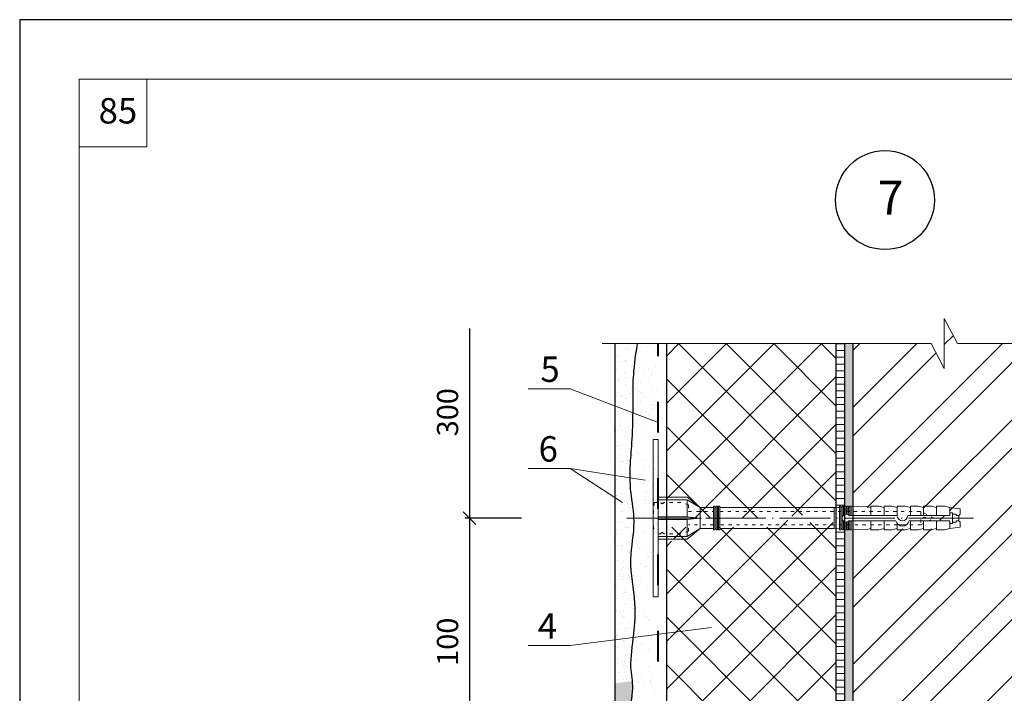
# Model space of a CAD drawing. Units: millimetres. Extents: x -1114 to 3252, y -12789 to 8351.
# Drawn here: x 1080 to 1196, y 8272 to 8351 of the extents above; entities that cross this region are included whole.
import ezdxf

# ---------------------------------------------------------------- set-up
doc = ezdxf.new("R2010")
doc.units = ezdxf.units.MM
doc.header["$PDMODE"] = 2
doc.linetypes.add('ACAD_ISO03W100', pattern=[30, 12, -18])
doc.linetypes.add('ACAD_ISO04W100', pattern=[30, 24, -3, 0, -3])
doc.layers.get('0').update_dxf_attribs({"plot": 0})
for name, color, linetype, lineweight in [('Dot Lines', 1, 'ACAD_ISO03W100', 5), ('Maket', 3, 'Continuous', 15), ('Вспомогат. линии', 130, 'Continuous', 13), ('вспомогательные линии', 161, 'Continuous', 13), ('Дюбеля', 3, 'Continuous', 15), ('Надписи', 180, 'Continuous', 13), ('Оси', 31, 'ACAD_ISO04W100', 13), ('Размеры', 200, 'Continuous', 13), ('стеклосетка', 220, 'ACAD_ISO03W100', 40), ('Стены', 14, 'Continuous', 30), ('Штампы', 7, 'Continuous', 15), ('Штрих доски', 31, 'Continuous', 9), ('Штриховка', 161, 'Continuous', 9)]:
    doc.layers.add(name, color=color, linetype=linetype, lineweight=lineweight)
doc.styles.get("Standard").update_dxf_attribs({"font": 'TIMES.TTF'})
doc.dimstyles.new('ISO-25', dxfattribs={"dimtxt": 2.5, "dimasz": 1.5, "dimexe": 0.5, "dimexo": 0.5, "dimgap": 1, "dimtad": 1, "dimlfac": 100, "dimtxsty": 'Standard', "dimblk": 'OBLIQUE', "dimblk1": 'OBLIQUE', "dimblk2": 'OPEN', "dimcen": 1.5, "dimadec": 0, "dimazin": 0, "dimtfac": 1, "dimtmove": 1, "dimatfit": 3, "dimldrblk": 'OPEN30', "dimfxl": 0, "dimarcsym": 0})
pattern_1 = [(37.50000000000001, (-244.0809376687472, 894.6975273218186), (-0.04800093887952137, 1.468239711988027), [0, -1.15824, 0, -1.2954, 0, -1.23825]), (7.499999999999999, (-244.0809376687472, 894.6975273218186), (1.348569849414008, 2.150475301705063), [0, -0.6248400000000001, 0, -1.04394, 0, -0.40005]), (327.5, (-245.0181976687472, 894.6975273218186), (2.372977110724374, 0.004311554035637073), [0, -0.3809999999999999, 0, -1.3716, 0, -1.7907]), (317.5, (-245.0181976687472, 894.6975273218186), (2.290669357416891, 0.6687879697716487), [0, -0.1905, 0, -0.8991599999999998, 0, -1.0287])]

# ---------------------------------------------------------------- blocks, each defined once
blk = doc.blocks.new('_Oblique')
at = {"color": 0, "linetype": 'ByBlock', "lineweight": -2}
blk.add_line((-0.5, -0.5), (0.5, 0.5), dxfattribs=at)
blk = doc.blocks.new('*D40')
at = {"layer": 'Defpoints', "color": 0}
for p in [(1140.035733572905, 8292.674520660632), (1133.40113478952, 8263.51830307636), (1137.346940086023, 8263.51830307636)]:
    blk.add_point(p, dxfattribs=at)
at = {"layer": 'Размеры', "color": 0, "lineweight": -2}
for p, q in [((1139.535733572905, 8292.674520660632), (1132.90113478952, 8292.674520660632)), ((1133.40113478952, 8292.674520660632), (1133.40113478952, 8263.51830307636)), ((1136.846940086023, 8263.51830307636), (1132.90113478952, 8263.51830307636))]:
    blk.add_line(p, q, dxfattribs=at)
at = {"layer": 'Размеры', "color": 0, "lineweight": -2, "xscale": 1.5, "yscale": 1.5, "zscale": 1.5}
for p, rotation in [((1133.40113478952, 8292.674520660632), 90), ((1133.40113478952, 8263.51830307636), 270)]:
    blk.add_blockref('_Oblique', p, dxfattribs=dict(at, rotation=rotation))
at = {"layer": 'Размеры', "color": 0, "insert": (1131.129505373513, 8278.096411868497), "char_height": 2.5, "attachment_point": 5, "rotation": 90}
blk.add_mtext('100', dxfattribs=at)
blk = doc.blocks.new('_Open')
at = {"color": 0, "linetype": 'ByBlock', "lineweight": -2}
for p, q in [((-1, 0.1666666666666667), (0, 0)), ((-1, -0.1666666666666667), (0, 0)), ((0, 0), (-1, 0))]:
    blk.add_line(p, q, dxfattribs=at)
blk = doc.blocks.new('_Open30')
at = {"layer": 'Размеры', "color": 0, "lineweight": -2}
for p, q in [((-1, 0.26794919), (0, 0)), ((0, 0), (-1, -0.26794919)), ((0, 0), (-1, 0))]:
    blk.add_line(p, q, dxfattribs=at)
blk = doc.blocks.new('*D63')
at = {"layer": 'Defpoints', "color": 0}
for p in [(1133.40113478952, 8315.055441488512), (1133.40113478952, 8292.674520660632), (1136.604229793559, 8292.674520660632)]:
    blk.add_point(p, dxfattribs=at)
at = {"layer": 'Размеры', "color": 0, "lineweight": -2}
for p, q in [((1133.40113478952, 8315.055441488512), (1133.40113478952, 8292.674520660632)), ((1136.104229793559, 8292.674520660632), (1132.90113478952, 8292.674520660632))]:
    blk.add_line(p, q, dxfattribs=at)
at = {"layer": 'Размеры', "color": 0, "lineweight": -2, "xscale": 1.5, "yscale": 1.5, "zscale": 1.5, "rotation": 270}
blk.add_blockref('_Oblique', (1133.40113478952, 8292.674520660632), dxfattribs=at)
at = {"layer": 'Размеры', "color": 0, "insert": (1131.129505373514, 8305.166184872221), "char_height": 2.5, "attachment_point": 5, "rotation": 90}
blk.add_mtext('300', dxfattribs=at)
blk = doc.blocks.new('_None')
blk = doc.blocks.new('Termosit8-60-115')
at = {"layer": 'Dot Lines', "linetype": 'ACAD_ISO03W100', "lineweight": 5}
blk.add_line((78, 30), (215, 30), dxfattribs=at)
at = {"layer": 'Maket', "lineweight": 5}
for p, q in [((101, 38), (106, 34)), ((162.6180339887499, 31), (181, 31)), ((185, 31), (201, 31)), ((205, 31.5), (204.5, 31)), ((205, 33.5), (205, 31.5)), ((162.6180339887499, 29), (180.5, 29)), ((181.5, 27.5), (184.5, 27.5)), ((185.5, 29), (201, 29)), ((205, 28.5), (204.5, 29)), ((205, 26.5), (205, 28.5)), ((101, 22), (106, 26))]:
    blk.add_line(p, q, dxfattribs=at)
at = {"layer": 'Maket', "linetype": 'ACAD_ISO03W100', "lineweight": 5, "ltscale": 0.1}
for p, q in [((88.5, 36), (88, 30)), ((98.5, 36), (92, 36)), ((101.5, 35), (98.5, 36)), ((88, 30), (88.5, 24)), ((195, 30), (190, 32.5)), ((190, 32.5), (190, 27.5)), ((195, 30), (190, 30.5)), ((190, 27.5), (195, 30)), ((101.5, 25), (101.5, 27.5)), ((101.5, 25), (98.5, 24))]:
    blk.add_line(p, q, dxfattribs=at)
at = {"layer": 'Maket', "linetype": 'ACAD_ISO03W100', "lineweight": 5}
for p, q in [((90, 37), (101, 37)), ((101, 37), (101, 30.5)), ((101, 37), (106, 34)), ((159, 34.08333333333334), (157, 34)), ((157, 34), (157, 30)), ((160, 34.125), (159.5, 34.10416666666666)), ((161, 34.16666666666666), (160.5, 34.14583333333334)), ((162, 34.20833333333334), (161.5, 34.1875)), ((163, 34.25), (162.5, 34.22916666666667)), ((169, 34.5), (163.5, 34.27083333333334)), ((171, 34), (169, 34.5)), ((171, 34.5), (171, 31)), ((171, 34.5), (174, 34.5)), ((174, 34.5), (176, 34)), ((176, 34.5), (176, 31)), ((176, 34.5), (179, 34.5)), ((176, 34), (176, 31)), ((179, 34.5), (181, 34)), ((181, 34.5), (181, 31)), ((181, 34.5), (184, 34.5)), ((181, 34), (181, 31)), ((184, 34.5), (186, 34)), ((186, 34.5), (186, 31)), ((186, 34.5), (189, 34.5)), ((186, 34), (186, 31)), ((189, 34.5), (191, 34)), ((191, 34.5), (191, 31)), ((191, 34.5), (194, 34.5)), ((191, 34), (191, 31)), ((194, 34.5), (196, 34)), ((196, 34.5), (199, 34.5)), ((196, 34.5), (196, 31)), ((196, 34), (196, 31)), ((199, 34.5), (201, 34)), ((201, 34), (201, 32)), ((201, 34), (205, 33.5)), ((90, 30.5), (101, 30.5)), ((101, 30.5), (106, 30)), ((101, 29.5), (106, 30)), ((157, 26), (157, 30)), ((90, 29.5), (101, 29.5)), ((101, 29.5), (101, 23)), ((171, 25.5), (171, 29)), ((176, 25.5), (176, 29)), ((176, 26), (176, 29)), ((181, 25.5), (181, 27.93866365299175)), ((181, 26), (181, 27.93866365299176)), ((186, 25.5), (186, 29)), ((186, 26), (186, 29)), ((191, 25.5), (191, 29)), ((191, 26), (191, 29)), ((196, 25.5), (196, 29)), ((196, 26), (196, 29)), ((201, 26), (201, 28)), ((201, 26), (205, 26.5)), ((90, 23), (101, 23)), ((101, 23), (106, 26)), ((159, 25.91666666666667), (157, 26)), ((160, 25.875), (159.5, 25.89583333333333)), ((161, 25.83333333333333), (160.5, 25.85416666666666)), ((162, 25.79166666666666), (161.5, 25.8125)), ((163, 25.75), (162.5, 25.77083333333333)), ((169, 25.5), (163.5, 25.72916666666666)), ((171, 26), (169, 25.5)), ((171, 25.5), (174, 25.5)), ((174, 25.5), (176, 26)), ((176, 25.5), (179, 25.5)), ((179, 25.5), (181, 26)), ((181, 25.5), (184, 25.5)), ((184, 25.5), (186, 26)), ((186, 25.5), (189, 25.5)), ((189, 25.5), (191, 26)), ((191, 25.5), (194, 25.5)), ((194, 25.5), (196, 26)), ((196, 25.5), (199, 25.5)), ((199, 25.5), (201, 26))]:
    blk.add_line(p, q, dxfattribs=at)
at = {"layer": 'Maket', "lineweight": 5}
blk.add_lwpolyline([(90, 0), (88, 0), (88, 60), (90, 60)], close=True, dxfattribs=at)
at = {"layer": 'Maket', "linetype": 'ACAD_ISO03W100', "lineweight": 5}
for points in [[(101, 38), (90, 38), (90, 22), (101, 22)], [(106, 26), (106, 34)], [(160.5, 28.88196601125011), (160.5, 25.5), (160, 25.5), (160, 34.5), (160.5, 34.5), (160.5, 31.11803398874989)], [(161, 31.4142135623731), (161, 34.5), (161.5, 34.5), (161.5, 31.5)], [(162, 31.4142135623731), (162, 34.5), (162.5, 34.5), (162.5, 31.11803398874989)], [(163, 31), (163, 34.5), (163.5, 34.5), (163.5, 31)], [(161.5, 28.5), (161.5, 25.5), (161, 25.5), (161, 28.5857864376269)], [(162.5, 28.88196601125011), (162.5, 25.5), (162, 25.5), (162, 28.5857864376269)], [(163.5, 29), (163.5, 25.5), (163, 25.5), (163, 29)]]:
    blk.add_lwpolyline(points, dxfattribs=at)
at = {"layer": 'Maket', "linetype": 'ACAD_ISO03W100', "lineweight": 5, "ltscale": 0.1}
for points in [[(88.5, 36), (91, 36)], [(101.5, 35), (101.5, 32.5)], [(101.5, 32.5), (111, 32.5)], [(113.5, 32.5), (190, 32.5)], [(111, 27.5), (101.5, 27.5)], [(190, 27.5), (113.5, 27.5)], [(91, 24), (88.5, 24)], [(98.5, 24), (92, 24)]]:
    blk.add_lwpolyline(points, dxfattribs=at)
at = {"layer": 'Maket', "lineweight": 5}
for points in [[(90, 34), (90, 26)], [(111, 34), (106, 34)], [(112.0000000000001, 34), (111.5, 34)], [(113, 34), (112.5, 34)], [(157, 34), (113.5, 34)], [(201, 31), (201, 32), (202, 32), (202, 28), (201, 28), (201, 29)], [(203.5, 29), (203.5, 28.5), (202, 28.5), (202, 31.5), (203.5, 31.5), (203.5, 31)], [(203.5, 31), (204.5, 31), (204.5, 29), (203.5, 29)], [(106, 26), (111, 26)], [(111.5, 26), (112, 26)], [(112.5, 26), (113, 26)], [(113.5, 26), (157, 26)]]:
    blk.add_lwpolyline(points, dxfattribs=at)
at = {"layer": 'Maket', "linetype": 'ACAD_ISO03W100', "lineweight": 5}
for points in [[(111, 34.5), (111.5, 34.5), (111.5, 25.5), (111, 25.5)], [(112, 34.5), (112.5, 34.5), (112.5, 25.5), (112, 25.5)], [(113, 34.5), (113.5, 34.5), (113.5, 25.5), (113, 25.5)], [(159, 34.5), (159.5, 34.5), (159.5, 25.5), (159, 25.5)]]:
    blk.add_lwpolyline(points, close=True, dxfattribs=at)
for centre, start, end in [((91.5, 36), 180, 0), ((91.5, 24), 0, 180)]:
    blk.add_arc(centre, 0.5, start, end, dxfattribs=at)
at = {"layer": 'Maket', "lineweight": 5}
for centre, radius, start, end in [((161.5, 30), 1.5, 41.81031489577902, 318.189685104221), ((183, 31), 2, 180, 0), ((183, 29.52931625383716), 2.555420845296591, 191.9544892278072, 348.0455107721925)]:
    blk.add_arc(centre, radius, start, end, dxfattribs=at)

msp = doc.modelspace()

# ---------------------------------------------------------------- hatches: boundary and pattern name
at = {"layer": 'Штрих доски', "linetype": 'Continuous', "ltscale": 100}
h = msp.add_hatch(dxfattribs=at)
h.set_pattern_fill('AR-SAND', color=0, scale=0.03, style=0)
h.set_pattern_definition(pattern_1)
edge = h.paths.add_edge_path()
edge.add_spline(control_points=[(1152.645829264407, 8305.102620158308), (1152.6519981115, 8305.625551409434), (1152.657123535779, 8307.46072644366), (1152.60023703544, 8309.846054939475), (1153.178447510409, 8313.261031358712)], knot_values=[14.85120333228823, 14.85120333228823, 14.85120333228823, 14.85120333228823, 15.59039042953944, 17.23889822722025, 17.23889822722025, 17.23889822722025, 17.23889822722025], degree=3, periodic=0)
edge.add_line((1153.17844751041, 8313.261031358714), (1150.561696000844, 8313.261031358714))
edge.add_line((1150.561696000843, 8313.261031358714), (1150.561696000843, 8305.897935254488))
edge.add_line((1150.561696000843, 8305.897935254487), (1152.645829264407, 8305.102620158308))
edge = h.paths.add_edge_path()
edge.add_spline(control_points=[(1152.305164613917, 8297.416271132985), (1152.297069114267, 8297.980978632917), (1152.347894398539, 8299.97465508579), (1152.610300816514, 8302.090884670873), (1152.645829264407, 8305.102620158308)], knot_values=[17.23889822722025, 17.23889822722025, 17.23889822722025, 17.23889822722025, 18.93913490914506, 23.19635994177204, 23.19635994177204, 23.19635994177204, 23.19635994177204], degree=3, periodic=0)
edge.add_line((1152.645829264407, 8305.102620158306), (1150.561696000844, 8305.897935254485))
edge.add_line((1150.561696000844, 8305.897935254485), (1150.561696000844, 8297.688985268574))
edge.add_line((1150.561696000844, 8297.688985268574), (1152.305164613916, 8297.416271132985))
edge = h.paths.add_edge_path()
edge.add_spline(control_points=[(1152.755826415451, 8292.674520660632), (1152.701430486984, 8293.709126576161), (1152.397604684715, 8295.292545365735), (1152.313054555191, 8296.86590250794), (1152.305164613917, 8297.416271132985)], knot_values=[23.19635994177204, 23.19635994177204, 23.19635994177204, 23.19635994177204, 26.31165435100207, 27.96871915887531, 27.96871915887531, 27.96871915887531, 27.96871915887531], degree=3, periodic=0)
edge.add_line((1152.305164613917, 8297.416271132985), (1150.561696000844, 8297.688985268574))
edge.add_line((1150.561696000844, 8297.688985268574), (1150.561696000845, 8273.188986338213))
edge.add_line((1150.561696000845, 8273.188986338213), (1152.569500104342, 8273.446824985976))
edge.add_spline(control_points=[(1152.569500104342, 8273.446824985975), (1152.516000340949, 8273.993873576379), (1152.247675771718, 8275.471459077518), (1152.779729211625, 8278.804238206189), (1153.051887563119, 8283.151509987143), (1152.015920704871, 8287.545171295598), (1152.815842708827, 8290.902638230753), (1152.763825212946, 8292.522384215157), (1152.755826415451, 8292.674520660632)], knot_values=[27.96871915887531, 27.96871915887531, 27.96871915887531, 27.96871915887531, 30.21439676472521, 34.39472529904607, 38.01546889933611, 43.23956564436443, 47.65799222475422, 48.11608917830549, 48.11608917830549, 48.11608917830549, 48.11608917830549], degree=3, periodic=0)
h = msp.add_hatch(dxfattribs=at)
h.set_pattern_fill('AR-SAND', color=0, scale=0.04, style=0)
h.set_pattern_definition([(37.50000000000001, (-244.0809376687472, 894.6975273218186), (-0.06400125183936183, 1.95765294931737), [0, -1.54432, 0, -1.7272, 0, -1.651]), (7.499999999999999, (-244.0809376687472, 894.6975273218186), (1.798093132552011, 2.867300402273417), [0, -0.8331200000000001, 0, -1.39192, 0, -0.5334000000000001]), (327.5, (-245.3306176687472, 894.6975273218186), (3.163969480965832, 0.005748738714182764), [0, -0.508, 0, -1.8288, 0, -2.3876]), (317.5, (-245.3306176687472, 894.6975273218186), (3.054225809889189, 0.8917172930288649), [0, -0.254, 0, -1.19888, 0, -1.3716])])
edge = h.paths.add_edge_path()
edge.add_line((1155.658743143008, 8313.261031358712), (1153.178447510409, 8313.26103135871))
edge.add_spline(control_points=[(1153.178447510409, 8313.261031358712), (1152.60023703544, 8309.846054939475), (1152.657123535779, 8307.46072644366), (1152.6519981115, 8305.625551409434), (1152.645829264407, 8305.102620158308)], knot_values=[14.85120333228823, 14.85120333228823, 14.85120333228823, 14.85120333228823, 16.49971112996904, 17.23889822722025, 17.23889822722025, 17.23889822722025, 17.23889822722025], degree=3, periodic=0)
edge.add_line((1152.645829264407, 8305.102620158308), (1155.658743143008, 8303.952877993048))
edge.add_line((1155.658743143008, 8303.952877993046), (1155.658743143008, 8313.261031358712))
edge = h.paths.add_edge_path()
edge.add_line((1155.658743143008, 8303.952877993048), (1152.645829264407, 8305.102620158304))
edge.add_spline(control_points=[(1152.645829264407, 8305.102620158308), (1152.610300816514, 8302.090884670873), (1152.347894398539, 8299.97465508579), (1152.297069114267, 8297.980978632917), (1152.305164613917, 8297.416271132985)], knot_values=[17.23889822722025, 17.23889822722025, 17.23889822722025, 17.23889822722025, 21.49612325984723, 23.19635994177204, 23.19635994177204, 23.19635994177204, 23.19635994177204], degree=3, periodic=0)
edge.add_spline(control_points=[(1152.305164613917, 8297.416271132985), (1152.313054555191, 8296.86590250794), (1152.397604684715, 8295.292545365735), (1152.701430486984, 8293.709126576161), (1152.755826415451, 8292.674520660632)], knot_values=[23.19635994177204, 23.19635994177204, 23.19635994177204, 23.19635994177204, 24.85342474964528, 27.96871915887531, 27.96871915887531, 27.96871915887531, 27.96871915887531], degree=3, periodic=0)
edge.add_line((1152.75582641545, 8292.674520660632), (1155.658743143008, 8292.674520660632))
edge.add_line((1155.658743143008, 8292.674520660632), (1155.658743143008, 8303.952877993048))
edge = h.paths.add_edge_path()
edge.add_line((1155.658743143008, 8283.954062427576), (1155.200127187531, 8283.689280382227))
edge.add_line((1155.200127187531, 8283.689280382227), (1155.200127187531, 8281.62333905774))
edge.add_line((1155.200127187531, 8281.62333905774), (1154.900127187532, 8281.62333905774))
edge.add_line((1154.900127187532, 8281.62333905774), (1154.900127187532, 8283.516075301472))
edge.add_line((1154.900127187532, 8283.516075301472), (1154.437662694538, 8283.24907130195))
edge.add_line((1154.437662694538, 8283.24907130195), (1154.437662694538, 8281.183129977464))
edge.add_line((1154.437662694538, 8281.183129977464), (1154.137662694539, 8281.183129977464))
edge.add_line((1154.137662694539, 8281.183129977464), (1154.137662694539, 8283.075866221194))
edge.add_line((1154.137662694539, 8283.075866221196), (1153.923482778441, 8282.952209388983))
edge.add_line((1153.923482778441, 8282.952209388981), (1153.423482778441, 8283.818234792763))
edge.add_line((1153.423482778441, 8283.818234792763), (1154.137662694539, 8284.230566759572))
edge.add_line((1154.137662694539, 8284.230566759572), (1154.137662694539, 8286.123303003305))
edge.add_line((1154.137662694539, 8286.123303003304), (1154.437662694538, 8286.123303003304))
edge.add_line((1154.437662694538, 8286.123303003304), (1154.437662694538, 8284.403771840329))
edge.add_line((1154.437662694538, 8284.403771840329), (1154.900127187532, 8284.67077583985))
edge.add_line((1154.900127187532, 8284.67077583985), (1154.900127187532, 8286.56351208358))
edge.add_line((1154.900127187532, 8286.56351208358), (1155.200127187531, 8286.56351208358))
edge.add_line((1155.200127187531, 8286.56351208358), (1155.200127187531, 8284.843980920605))
edge.add_line((1155.200127187531, 8284.843980920605), (1155.658743143008, 8285.108762965952))
edge.add_line((1155.658743143008, 8285.108762965952), (1155.658743143008, 8292.674520660632))
edge.add_line((1155.658743143008, 8292.674520660632), (1152.755826415451, 8292.674520660632))
edge.add_spline(control_points=[(1152.755826415451, 8292.674520660632), (1152.763825212946, 8292.522384215157), (1152.815842708827, 8290.902638230753), (1152.015920704871, 8287.545171295598), (1153.051887563119, 8283.151509987143), (1152.779729211625, 8278.804238206189), (1152.247675771718, 8275.471459077518), (1152.516000340949, 8273.993873576379), (1152.569500104342, 8273.446824985975)], knot_values=[27.96871915887531, 27.96871915887531, 27.96871915887531, 27.96871915887531, 28.42681611242658, 32.84524269281638, 38.06933943784469, 41.69008303813474, 45.87041157245559, 48.11608917830549, 48.11608917830549, 48.11608917830549, 48.11608917830549], degree=3, periodic=0)
edge.add_line((1152.569500104342, 8273.446824985978), (1155.658743143008, 8273.843540106896))
edge.add_line((1155.658743143008, 8273.843540106896), (1155.658743143007, 8283.954062427576))
edge = h.paths.add_edge_path()
edge.add_line((1155.658743143008, 8273.843540106896), (1152.569500104342, 8273.446824985975))
edge.add_spline(control_points=[(1152.569500104342, 8273.446824985975), (1152.597552507733, 8273.159982077537), (1152.665889853695, 8271.971637530896), (1152.272837842202, 8270.327982732513), (1152.341555629445, 8269.094769908752), (1152.345685012388, 8269.035108107895)], knot_values=[48.11608917830549, 48.11608917830549, 48.11608917830549, 48.11608917830549, 49.2936019389271, 52.85497678047129, 53.03615117615384, 53.03615117615384, 53.03615117615384, 53.03615117615384], degree=3, periodic=0)
edge.add_arc((1152.860219571924, 8263.063582296534), 5.993652169481722, 62.16579924169753, 94.92470846518529, ccw=False)
edge.add_line((1155.658743143008, 8268.363783439021), (1155.658743143008, 8273.843540106896))
edge = h.paths.add_edge_path()
edge.add_arc((1152.860219571924, 8263.063582296534), 5.993652169481722, 62.16579924169755, 94.92470846518526)
edge.add_spline(control_points=[(1152.345685012388, 8269.035108107895), (1152.421414717024, 8267.940956604198), (1152.767147751243, 8266.859328877918), (1153.019615857193, 8265.77319308046)], knot_values=[53.03615117615384, 53.03615117615384, 53.03615117615384, 53.03615117615384, 56.3587501360245, 56.3587501360245, 56.3587501360245, 56.3587501360245], degree=3, periodic=0)
edge.add_line((1153.019615857193, 8265.773193080458), (1155.658743143008, 8266.772022519168))
edge.add_line((1155.658743143008, 8266.77202251917), (1155.658743143008, 8268.363783439021))
edge = h.paths.add_edge_path()
edge.add_line((1155.658743143008, 8264.122738382994), (1153.199240193199, 8263.191891294236))
edge.add_spline(control_points=[(1153.199240193199, 8263.19189129424), (1153.21645649748, 8261.981769844486), (1152.882271091657, 8260.034863053002), (1153.05959931507, 8258.084016078337), (1153.07030596606, 8257.07361317844)], knot_values=[59.18174931460874, 59.18174931460874, 59.18174931460874, 59.18174931460874, 62.20850815535248, 65.00588766801127, 65.00588766801127, 65.00588766801127, 65.00588766801127], degree=3, periodic=0)
edge.add_arc((1152.860219571923, 8263.063582296534), 5.993652169481721, 272.0087134759846, 297.834200758318)
edge.add_line((1155.658743143008, 8257.763381154047), (1155.658743143008, 8264.122738382994))
at = {"layer": 'Штрих доски', "ltscale": 100}
h = msp.add_hatch(dxfattribs=at)
h.set_pattern_fill('ANSI31', color=0, scale=0.25, angle=135, style=0)
h.set_pattern_definition([(180, (-19.49023101417697, 95.54025480776909), (-1.665334536937735e-16, -0.79375), [])])
h.paths.add_polyline_path([(1177.658743143007, 8313.261031358714), (1176.658743143007, 8313.261031358714), (1176.658743143007, 8293.923813993966), (1177.032183143014, 8293.939373993968), (1177.032183143014, 8294.068440660632), (1177.187063143014, 8294.068440660632), (1177.187063143014, 8293.9458273273), (1177.341943143014, 8293.952280660633), (1177.341943143014, 8294.068440660632), (1177.496823143014, 8294.06844066063), (1177.496823143014, 8293.958733993966), (1177.651703143014, 8293.9651873273), (1177.651703143014, 8294.068440660632), (1177.658743143008, 8294.068440660632)])
h.paths.add_polyline_path([(1177.658743143008, 8291.280600660632), (1177.651703143014, 8291.280600660632), (1177.651703143014, 8291.383853993964), (1177.496823143014, 8291.390307327296), (1177.496823143014, 8291.28060066063), (1177.341943143014, 8291.280600660632), (1177.341943143014, 8291.39676066063), (1177.187063143014, 8291.403213993965), (1177.187063143014, 8291.28060066063), (1177.032183143014, 8291.280600660632), (1177.032183143014, 8291.4096673273), (1176.658743143008, 8291.4252273273), (1176.658743143008, 8234.475970036221), (1177.032183143014, 8234.49153003622), (1177.032183143014, 8234.62059670289), (1177.187063143014, 8234.62059670289), (1177.187063143014, 8234.497983369558), (1177.341943143014, 8234.50443670289), (1177.341943143014, 8234.62059670289), (1177.496823143014, 8234.620596702887), (1177.496823143014, 8234.510890036221), (1177.651703143014, 8234.517343369553), (1177.651703143014, 8234.620596702889), (1177.658743143008, 8234.620596702889)])
h = msp.add_hatch(dxfattribs=at)
h.set_pattern_fill('AR-SAND', color=0, scale=0.025, style=0)
h.set_pattern_definition([(37.50000000000001, (-19.49023101417697, 95.54025480776909), (-0.04000078239960114, 1.223533093323356), [0, -0.9652000000000002, 0, -1.0795, 0, -1.031875]), (7.499999999999999, (-19.49023101417697, 95.54025480776909), (1.123808207845007, 1.792062751420886), [0, -0.5207, 0, -0.8699500000000001, 0, -0.333375]), (327.5, (-20.27128101417702, 95.54025480776909), (1.977480925603645, 0.003592961696364228), [0, -0.3175, 0, -1.143, 0, -1.49225]), (317.5, (-20.27128101417702, 95.54025480776909), (1.908891131180743, 0.5573233081430405), [0, -0.15875, 0, -0.7493, 0, -0.8572500000000001])])
h.paths.add_polyline_path([(1178.658743143008, 8313.261031358714), (1177.658743143008, 8313.261031358714), (1177.658743143008, 8294.068440660632), (1177.806583143014, 8294.068440660632), (1177.806583143014, 8293.971640660631), (1177.961463143014, 8293.978093993965), (1177.961463143014, 8294.06844066063), (1178.116343143015, 8294.06844066063), (1178.116343143015, 8293.9845473273), (1178.271223143015, 8293.991000660633), (1178.271223143015, 8294.068440660632), (1178.426103143015, 8294.068440660632), (1178.426103143015, 8293.997453993965), (1178.658743143007, 8294.007147327296)])
h.paths.add_polyline_path([(1178.658743143008, 8291.341893993966), (1178.426103143015, 8291.351587327297), (1178.426103143015, 8291.280600660632), (1178.271223143015, 8291.280600660632), (1178.271223143015, 8291.358040660629), (1178.116343143015, 8291.364493993964), (1178.116343143015, 8291.280600660632), (1177.961463143014, 8291.28060066063), (1177.961463143014, 8291.370947327297), (1177.806583143014, 8291.377400660633), (1177.806583143014, 8291.280600660632), (1177.658743143008, 8291.280600660632), (1177.658743143008, 8234.620596702889), (1177.806583143014, 8234.620596702887), (1177.806583143014, 8234.523796702888), (1177.961463143014, 8234.530250036223), (1177.961463143014, 8234.620596702889), (1178.116343143015, 8234.620596702889), (1178.116343143015, 8234.536703369555), (1178.271223143015, 8234.54315670289), (1178.271223143015, 8234.620596702889), (1178.426103143015, 8234.620596702887), (1178.426103143015, 8234.549610036222), (1178.658743143008, 8234.559303369555)])
h.paths.add_polyline_path([(1178.658743143007, 8231.894050036222), (1178.426103143015, 8231.903743369556), (1178.426103143015, 8231.832756702888), (1178.271223143015, 8231.83275670289), (1178.271223143015, 8231.910196702887), (1178.116343143015, 8231.91665003622), (1178.116343143015, 8231.832756702888), (1177.961463143015, 8231.832756702888), (1177.961463143015, 8231.923103369554), (1177.806583143014, 8231.92955670289), (1177.806583143014, 8231.832756702888), (1177.658743143008, 8231.83275670289), (1177.658743143008, 8204.509770254703), (1178.658743143008, 8204.509770254703)])
at = {"layer": 'Штрих доски', "linetype": 'Continuous', "ltscale": 100}
h = msp.add_hatch(dxfattribs=at)
h.set_pattern_fill('AR-SAND', color=0, scale=0.03, style=0)
h.set_pattern_definition(pattern_1)
edge = h.paths.add_edge_path()
edge.add_spline(control_points=[(1152.341803458427, 8204.509770254705), (1153.140647817547, 8211.19819074664), (1152.404873916858, 8218.101707317983), (1152.078788308135, 8223.268301540389), (1152.094470242497, 8226.713000457301), (1152.162556635376, 8227.942315921984)], knot_values=[93.09991727411553, 93.09991727411553, 93.09991727411553, 93.09991727411553, 98.42218140431369, 104.9980093442603, 108.7015710086548, 108.7015710086548, 108.7015710086548, 108.7015710086548], degree=3, periodic=0)
edge.add_line((1152.162556635376, 8227.942315921984), (1150.561696000841, 8228.52632185303))
edge.add_line((1150.561696000841, 8228.52632185303), (1150.561696000842, 8204.509770254703))
edge.add_line((1150.561696000841, 8204.509770254705), (1152.341803458427, 8204.509770254703))
edge = h.paths.add_edge_path()
edge.add_spline(control_points=[(1152.740705806686, 8233.226676702889), (1152.784032782471, 8233.717282547725), (1152.90927661754, 8236.007719757094), (1151.990590007683, 8240.50195509538), (1153.611168774264, 8245.997882164276), (1152.0187460695, 8250.761446286833), (1153.033083483617, 8254.864591852842), (1153.075583033333, 8256.575608332603), (1153.07030596606, 8257.07361317844)], knot_values=[65.00588766801128, 65.00588766801128, 65.00588766801128, 65.00588766801128, 66.5132474231143, 72.02147353495549, 78.3427745792643, 83.13942826387468, 86.33400801696966, 87.71277341153365, 87.71277341153365, 87.71277341153365, 87.71277341153365], degree=3, periodic=0)
edge.add_arc((1152.860219571925, 8263.063582296534), 5.99365216948172, 247.4497851552093, 272.00871347596467, ccw=False)
edge.add_line((1150.561696000841, 8257.528182065122), (1150.561696000842, 8228.52632185303))
edge.add_line((1150.561696000842, 8228.526321853033), (1152.162556635376, 8227.942315921984))
edge.add_spline(control_points=[(1152.162556635376, 8227.942315921984), (1152.192456329653, 8228.48216177091), (1152.331376299131, 8230.262783464099), (1152.63260826787, 8232.002652099374), (1152.740705806686, 8233.226676702889)], knot_values=[87.71277341153363, 87.71277341153363, 87.71277341153363, 87.71277341153363, 89.33916830218142, 93.09991727411553, 93.09991727411553, 93.09991727411553, 93.09991727411553], degree=3, periodic=0)
edge = h.paths.add_edge_path()
edge.add_spline(control_points=[(1153.07030596606, 8257.07361317844), (1153.05959931507, 8258.084016078337), (1152.882271091657, 8260.034863053002), (1153.21645649748, 8261.981769844486), (1153.199240193199, 8263.19189129424)], knot_values=[59.18174931460874, 59.18174931460874, 59.18174931460874, 59.18174931460874, 61.97912882726753, 65.00588766801127, 65.00588766801127, 65.00588766801127, 65.00588766801127], degree=3, periodic=0)
edge.add_line((1153.1992401932, 8263.191891294238), (1150.561696000842, 8262.193661008274))
edge.add_line((1150.561696000841, 8262.193661008274), (1150.561696000841, 8257.528182065123))
edge.add_arc((1152.860219571925, 8263.063582296534), 5.99365216948172, 247.4497851552093, 272.0087134759647)
edge = h.paths.add_edge_path()
edge.add_arc((1152.860219571922, 8263.063582296534), 5.993652169481719, 94.92470846516287, 112.5502148447244)
edge.add_line((1150.561696000845, 8268.598982527947), (1150.561696000845, 8264.842945144444))
edge.add_line((1150.561696000845, 8264.842945144446), (1153.019615857193, 8265.773193080462))
edge.add_spline(control_points=[(1153.019615857193, 8265.77319308046), (1152.767147751243, 8266.859328877918), (1152.421414717024, 8267.940956604198), (1152.345685012388, 8269.035108107895)], knot_values=[53.03615117615384, 53.03615117615384, 53.03615117615384, 53.03615117615384, 56.35875013602451, 56.35875013602451, 56.35875013602451, 56.35875013602451], degree=3, periodic=0)
edge = h.paths.add_edge_path()
edge.add_spline(control_points=[(1152.345685012388, 8269.035108107895), (1152.341555629445, 8269.094769908752), (1152.272837842202, 8270.327982732513), (1152.665889853695, 8271.971637530896), (1152.597552507733, 8273.159982077537), (1152.569500104342, 8273.446824985975)], knot_values=[48.1160891783055, 48.1160891783055, 48.1160891783055, 48.1160891783055, 48.29726357398805, 51.85863841553223, 53.03615117615384, 53.03615117615384, 53.03615117615384, 53.03615117615384], degree=3, periodic=0)
edge.add_line((1152.569500104342, 8273.446824985978), (1150.561696000845, 8273.188986338215))
edge.add_line((1150.561696000845, 8273.188986338213), (1150.561696000845, 8268.598982527947))
edge.add_arc((1152.860219571922, 8263.063582296534), 5.993652169481721, 94.92470846516721, 112.5502148447265, ccw=False)
at = {"layer": 'Штриховка', "linetype": 'Continuous', "ltscale": 100}
h = msp.add_hatch(dxfattribs=at)
h.set_pattern_fill('ANSI32', color=0, scale=0.75, style=0)
h.set_pattern_definition([(45, (-9418.986038210081, 3113.111448841933), (-5.051394068101398, 5.051394068101399), []), (45, (-9415.61844071008, 3113.111448841933), (-5.051394068101398, 5.051394068101399), [])])
h.paths.add_polyline_path([(1178.658743143007, 8231.976676702889), (1178.658743143007, 8204.509770254703), (1187.02495670064, 8204.509770254706), (1188.566939746818, 8201.567772143653), (1188.566939746818, 8207.451768365758), (1190.108922792992, 8204.509770254705), (1217.238446902242, 8204.509770254705), (1217.238446902244, 8313.261031358714), (1190.937713966218, 8313.261031358714), (1189.395730920044, 8316.203029469767), (1189.395730920044, 8310.319033247662), (1187.853747873866, 8313.261031358714), (1178.658743143008, 8313.261031358714), (1178.658743143008, 8293.924520660632), (1189.749225720076, 8293.92452066063), (1190.137466536524, 8293.329900339242), (1190.137466536524, 8292.924520660632), (1186.969610202474, 8292.924520660632), (1187.605974646271, 8292.674520660632), (1186.969610202474, 8292.424520660632), (1190.137466536522, 8292.424520660632), (1190.137466536526, 8292.019140982024), (1189.749225720074, 8291.424520660632), (1178.658743143008, 8291.424520660632), (1178.658743143008, 8234.476676702889), (1189.749225720074, 8234.476676702887), (1190.137466536524, 8233.882056381495), (1190.137466536524, 8233.476676702889), (1186.969610202476, 8233.476676702889), (1187.605974646273, 8233.226676702889), (1186.96961020247, 8232.976676702889), (1190.137466536524, 8232.976676702889), (1190.137466536524, 8232.571297024278), (1189.749225720074, 8231.97667670289)])
h = msp.add_hatch(dxfattribs=at)
h.set_pattern_fill('ANSI37', color=0, scale=1.25, style=0)
h.set_pattern_definition([(45, (-9418.986038210081, 3113.111448841933), (-2.80633003783411, 2.806330037834111), []), (135, (-9418.986038210081, 3113.111448841933), (-2.806330037834111, -2.80633003783411), [])])
h.paths.add_polyline_path([(1176.658743143008, 8313.261031358714), (1156.658743143006, 8313.261031358714), (1156.658743143006, 8292.674520660632), (1156.896463573998, 8292.674520660632, -0.083864896436045), (1157.432105661338, 8294.443672393434), (1157.700743732216, 8294.310129939979, 0.08203205481870378), (1157.1990262847, 8292.674520660632), (1168.387601730934, 8292.674520660632), (1168.387601730934, 8292.924520660632), (1168.96686302137, 8292.924520660632, 0.1137129156906537), (1168.842393716885, 8293.050158843658), (1167.579932129036, 8293.749997030918), (1167.919315297515, 8294.362221715945), (1169.129031949686, 8293.69162237486, -0.2310949102763803), (1169.706007027472, 8292.924520660632), (1172.251967960216, 8292.924520660632), (1173.209419485686, 8293.174520660632), (1176.587835081259, 8293.174520660632), (1176.658743143008, 8293.225497596955)])
h.paths.add_polyline_path([(1176.658743143008, 8292.174520660632), (1173.228612283474, 8292.174520660632), (1172.251967960211, 8292.424520660632), (1169.685936622488, 8292.424520660632, -0.3422747245699634), (1168.610975159424, 8291.62358588051), (1157.163697296694, 8291.62358588051, 0.0989720991100525), (1157.700743732214, 8289.637041821046), (1157.432105661336, 8289.503499367593, -0.0998841684725298), (1156.863064431255, 8291.62358588051), (1156.658743143008, 8291.62358588051), (1156.658743143008, 8266.956624703802, -0.2008195249821905), (1158.089525961547, 8263.537929434831, -0.2008195249821905), (1156.658743143008, 8260.119234165857), (1156.658743143008, 8233.226676702889), (1156.896463573998, 8233.226676702889, -0.08386489643604532), (1157.432105661338, 8234.99582843569), (1157.700743732216, 8234.862285982235, 0.08203205481870408), (1157.1990262847, 8233.226676702889), (1168.387601730934, 8233.226676702889), (1168.387601730934, 8233.476676702889), (1168.96686302137, 8233.476676702889, 0.1137129156906537), (1168.842393716885, 8233.602314885915), (1167.579932129038, 8234.302153073177), (1167.919315297515, 8234.9143777582), (1169.129031949686, 8234.243778417116, -0.2310949102763803), (1169.706007027472, 8233.476676702889), (1172.251967960212, 8233.476676702889), (1173.209419485684, 8233.726676702889), (1176.587835081259, 8233.726676702889), (1176.658743143008, 8233.777653639212)])
h.paths.add_polyline_path([(1158.089525961547, 8263.537929434831, 0.2008195249821905), (1156.658743143008, 8266.956624703802), (1156.658743143008, 8260.119234165857, 0.2008195249821905)], flags=17)
h.paths.add_polyline_path([(1160.582159575355, 8232.175741922767), (1157.163697296694, 8232.175741922767, 0.0857458224983894), (1157.584697513027, 8230.438860073213)], flags=17)
h.paths.add_polyline_path([(1176.658743143008, 8232.726676702889), (1173.228612283474, 8232.726676702889), (1172.251967960214, 8232.976676702889), (1169.685936622488, 8232.976676702889, -0.3422747245699634), (1168.610975159424, 8232.175741922767), (1160.582159575355, 8232.175741922767), (1157.584697513027, 8230.438860073213, 0.01311497709244154), (1157.700743732214, 8230.189197863303), (1157.432105661336, 8230.05565540985, -0.01153631181195173), (1157.323457348323, 8230.28748424559), (1156.658743143008, 8229.90231505434), (1156.658743143009, 8204.509770254705), (1176.658743143006, 8204.509770254703)])

# ---------------------------------------------------------------- linework, layer by layer
at = {"color": 0}
for p, q in [((1290.333524408087, 8351.463678639986), (1080.333524408087, 8351.463678639986)), ((1080.333524408087, 8351.463678639986), (1080.333524408087, 8055.463678639985))]:
    msp.add_line(p, q, dxfattribs=at)
at = {"layer": 'Вспомогат. линии', "color": 0}
for p, q in [((1189.395730920044, 8316.203029469765), (1189.395730920044, 8313.261031358714)), ((1190.937713966216, 8313.261031358714), (1189.395730920044, 8316.203029469765)), ((1187.853747873868, 8313.261031358714), (1149.061696000843, 8313.261031358714)), ((1187.853747873868, 8313.261031358714), (1189.395730920044, 8310.31903324766)), ((1189.395730920044, 8310.31903324766), (1189.395730920044, 8313.261031358714)), ((1222.673170667199, 8313.261031358714), (1190.937713966216, 8313.261031358714))]:
    msp.add_line(p, q, dxfattribs=at)
at = {"layer": 'вспомогательные линии', "color": 0, "linetype": 'Continuous', "lineweight": 30}
msp.add_circle((1182.404777519989, 8330.191050063078), 5.841844858914433, dxfattribs=at)
at = {"layer": 'Надписи', "color": 0}
for p, q in [((1145.250458519823, 8307.924728560796), (1140.324497572156, 8307.924728560796)), ((1155.658743143008, 8303.952877993048), (1145.250458519823, 8307.924728560796)), ((1145.250458519823, 8298.519771396694), (1140.324497572156, 8298.519771396694)), ((1145.250458519823, 8298.519771396694), (1154.105569720427, 8297.134650965778)), ((1145.250458519823, 8298.519771396694), (1151.456549969473, 8294.51876810201)), ((1161.958262341701, 8279.784876045076), (1145.250458519823, 8277.639289462684)), ((1145.250458519823, 8277.639289462684), (1140.324497572156, 8277.639289462684))]:
    msp.add_line(p, q, dxfattribs=at)
at = {"layer": 'Оси', "color": 0, "linetype": 'ACAD_ISO04W100', "lineweight": 13, "ltscale": 0.25}
msp.add_line((1191.161601993187, 8292.674520660632), (1152.435249026476, 8292.674520660632), dxfattribs=at)
at = {"layer": 'стеклосетка', "color": 0, "linetype": 'ACAD_ISO03W100', "ltscale": 0.3}
msp.add_line((1155.658743143008, 8266.77202251917), (1155.658743143008, 8313.261031358714), dxfattribs=at)
at = {"layer": 'Стены', "color": 0}
for p, q in [((1150.561696000845, 8264.842945144446), (1150.561696000843, 8313.261031358714)), ((1156.658743143008, 8204.509770254705), (1156.658743143008, 8313.261031358714)), ((1176.658743143008, 8204.509770254705), (1176.658743143008, 8313.261031358714)), ((1177.658743143008, 8204.509770254705), (1177.658743143008, 8313.261031358714)), ((1178.658743143008, 8204.509770254705), (1178.658743143008, 8313.261031358714))]:
    msp.add_line(p, q, dxfattribs=at)
msp.add_open_spline([(1153.178447510409, 8313.261031358712), (1152.60023703544, 8309.846054939475), (1152.758551332845, 8303.207720666001), (1152.273910359675, 8299.62916782383), (1152.289978561776, 8295.705984215861), (1153.062559492343, 8291.938168493587), (1152.015920704871, 8287.545171295598), (1153.051887563119, 8283.151509987143), (1152.779729211625, 8278.804238206189), (1152.185317324358, 8275.080846187408), (1152.845291678414, 8272.721855470038), (1152.006877281616, 8269.215795696686), (1152.754772889561, 8266.914267316832), (1153.021115838677, 8265.766735259787)], degree=3, knots=[14.85120333228823, 14.85120333228823, 14.85120333228823, 14.85120333228823, 16.49971112996904, 21.49612325984723, 24.85342474964528, 28.42681611242658, 32.84524269281638, 38.06933943784469, 41.69008303813474, 45.87041157245559, 49.2936019389271, 52.85497678047129, 56.36533512332851, 56.36533512332851, 56.36533512332851, 56.36533512332851], dxfattribs=at)
at = {"layer": 'Штампы', "color": 0}
for p, q in [((1087.333524408087, 8344.463678639986), (1270.333524408087, 8344.463678639986)), ((1087.333524408087, 8062.463678639985), (1087.333524408087, 8344.463678639986))]:
    msp.add_line(p, q, dxfattribs=at)
msp.add_lwpolyline([(1087.333524408087, 8336.463678639986), (1095.333524408087, 8336.463678639986), (1095.333524408087, 8344.463678639986)], dxfattribs=at)

# ---------------------------------------------------------------- block references
at = {"layer": 'Дюбеля', "color": 0, "xscale": 0.3097600000000966, "yscale": 0.3097600000000966, "zscale": 0.3097600000000001}
msp.add_blockref('Termosit8-60-115', (1127.780343142999, 8283.381720660629), dxfattribs=at)

# ---------------------------------------------------------------- texts
at = {"layer": 'вспомогательные линии', "color": 0}
msp.add_text('7', height=4, dxfattribs=at).set_placement((1181.55458344666, 8328.46694239818))
at = {"layer": 'Надписи', "color": 0, "linetype": 'Continuous'}
for s, p in [('5', (1141.761434674058, 8308.742233527722)), ('6', (1141.545604077778, 8299.337276363622)), ('4', (1141.449436221862, 8278.45679442961))]:
    msp.add_text(s, height=3, dxfattribs=at).set_placement(p)
at = {"layer": 'Штампы', "color": 0}
msp.add_text('85', height=3, dxfattribs=at).set_placement((1089.649931045137, 8339.219753694057))

# ---------------------------------------------------------------- dimensions: what is measured, and where the dimension line sits
at = {"layer": 'Размеры', "color": 0}
dim = msp.add_linear_dim(base=(1133.40113478952, 8292.674520660632), p1=(1133.40113478952, 8315.055441488512), p2=(1136.604229793559, 8292.674520660632), angle=90, text='300', dimstyle='ISO-25', override={"dimblk1": 'None', "dimblk2": 'Oblique', "dimsah": 1}, dxfattribs=at)
dim.commit()
dim.dimension.update_dxf_attribs({"geometry": '*D63', "text_midpoint": (1133.40113478952, 8305.166184872221), "dimtype": 160})
dim = msp.add_linear_dim(base=(1133.40113478952, 8263.51830307636), p1=(1140.035733572905, 8292.674520660632), p2=(1137.346940086023, 8263.51830307636), angle=90, text='100', dimstyle='ISO-25', dxfattribs=at)
dim.commit()
dim.dimension.update_dxf_attribs({"geometry": '*D40', "text_midpoint": (1131.129505373513, 8278.096411868497)})

doc.saveas('drawing.dxf')
